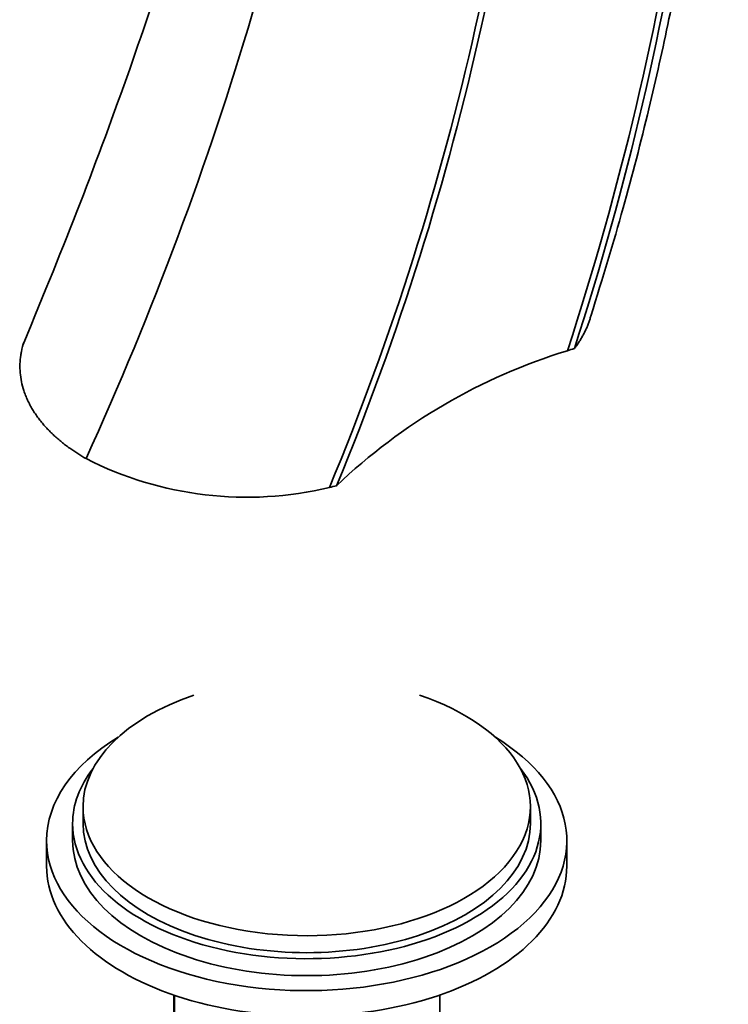
# Model space of a CAD drawing. Units: millimetres. Extents: x -409 to 1291, y 29 to 1163.
# Drawn here: x -294 to -226, y 129 to 224 of the extents above; entities that cross this region are included whole.
import ezdxf

# ---------------------------------------------------------------- set-up
doc = ezdxf.new("R2010")
doc.units = ezdxf.units.MM
doc.layers.add('DV3_0', color=7, linetype='Continuous')
doc.layers.add('Défaut', color=7, linetype='Continuous')

# ---------------------------------------------------------------- blocks, each defined once
blk = doc.blocks.new('SE2')
at = {"layer": 'DV3_0', "color": 7, "lineweight": 35}
for p, q in [((-288.379, 148.168), (-288.379, 146.535)), ((-245.379, 146.535), (-245.379, 148.168)), ((-289.379, 146.535), (-289.379, 144.902)), ((-244.379, 144.902), (-244.379, 146.535)), ((-291.879, 144.902), (-291.879, 142.453)), ((-241.879, 142.453), (-241.879, 144.902)), ((-279.664, 124.045), (-279.664, 130.05)), ((-279.593, 123.89), (-279.593, 130.025)), ((-254.094, 127.835), (-254.094, 130.05))]:
    blk.add_line(p, q, dxfattribs=at)
for centre, radius, start, end in [((-225.666, 138.93), 55.491, 106.92516, 133.71271), ((-216.601, 116.678), 79.448, 108.00083, 108.5078), ((-272.645, 211.907), 33.977, 242.95846, 283.53233), ((-271.874, 209.967), 31.911, 283.00203, 284.26309)]:
    blk.add_arc(centre, radius, start, end, dxfattribs=at)
for centre, major_axis, start_param, end_param in [((-266.879, 148.168), (-21.5, 0), 5.241367, 6.283185), ((-266.879, 148.168), (-21.5, 0), 0, 4.183411), ((-266.879, 144.902), (-25, 0), 5.523704, 6.283185), ((-266.879, 144.902), (-25, 0), 0, 3.901074), ((-266.879, 146.535), (-22.5, 0), 5.86232, 6.283185), ((-266.879, 146.535), (-22.5, 0), 0, 3.562458), ((-266.879, 146.535), (-21.5, 0), 0, 3.141593), ((-266.879, 144.902), (-22.5, 0), 0, 3.141593), ((-266.879, 142.453), (-25, 0), 0, 3.141593)]:
    blk.add_ellipse(centre, major_axis=major_axis, ratio=0.57735, start_param=start_param, end_param=end_param, dxfattribs=at)
for points, knots in [([(-239.577, 195.335), (-238.396, 199.157), (-236.508, 205.319), (-234.002, 215.045), (-232.079, 223.637), (-230.592, 231.36), (-229.471, 238.148), (-228.64, 244.019), (-228.04, 248.977), (-227.617, 253.03), (-227.334, 256.153), (-227.153, 258.387), (-227.045, 259.854), (-226.965, 260.994), (-226.886, 262.196), (-226.776, 263.997), (-226.643, 266.511), (-226.505, 269.821), (-226.392, 273.901), (-226.342, 278.623), (-226.389, 283.658), (-226.533, 288.578), (-226.756, 293.188), (-227.102, 298.377), (-227.601, 303.957), (-228.279, 309.796), (-229.034, 315.182), (-229.889, 320.389), (-230.891, 325.678), (-231.929, 330.477), (-233.009, 334.964), (-234.156, 339.318), (-235.587, 344.236), (-237.355, 349.693), (-239.495, 355.579), (-242.126, 362.008), (-243.975, 365.862), (-245.13, 368.25)], [0, 0, 0, 0, 0.053829, 0.103083, 0.147752, 0.187819, 0.223268, 0.254082, 0.280248, 0.301754, 0.318588, 0.330155, 0.337578, 0.342158, 0.348454, 0.356859, 0.371058, 0.38888, 0.410332, 0.43735, 0.466184, 0.493544, 0.519405, 0.543761, 0.581639, 0.61516, 0.645245, 0.676079, 0.708165, 0.741496, 0.765266, 0.793175, 0.825592, 0.862502, 0.903886, 0.949724, 1, 1, 1, 1]), ([(-272.672, 345.354), (-272.065, 343.524), (-271.122, 340.646), (-269.915, 336.044), (-269.056, 332.138), (-268.447, 328.85), (-268.03, 326.219), (-267.759, 324.258), (-267.567, 322.721), (-267.411, 321.351), (-267.259, 319.866), (-267.11, 318.219), (-266.97, 316.408), (-266.845, 314.43), (-266.696, 311.387), (-266.589, 307.057), (-266.646, 301.195), (-266.944, 294.743), (-267.521, 287.731), (-268.408, 280.191), (-269.683, 271.906), (-271.406, 262.859), (-273.635, 253.038), (-276.423, 242.441), (-279.834, 231.047), (-283.88, 218.962), (-288.726, 205.821), (-292.076, 197.623), (-294.127, 192.637)], [0, 0, 0, 0, 0.044041, 0.082167, 0.114413, 0.140808, 0.161373, 0.176708, 0.186564, 0.196534, 0.207559, 0.219639, 0.232774, 0.246964, 0.262209, 0.297576, 0.337583, 0.382213, 0.426765, 0.475115, 0.527274, 0.583255, 0.64307, 0.706731, 0.774247, 0.845629, 0.92088, 1, 1, 1, 1]), ([(-239.568, 195.368), (-239.577, 195.336), (-239.618, 195.188), (-239.699, 194.923), (-239.824, 194.574), (-239.967, 194.226), (-240.128, 193.878), (-240.307, 193.532), (-240.503, 193.188), (-240.718, 192.845), (-240.935, 192.528), (-241.084, 192.326), (-241.153, 192.237)], [0.7823991, 0.7823991, 0.7823991, 0.7823991, 0.788784, 0.8123807, 0.8360841, 0.8598941, 0.8838105, 0.9078332, 0.9319619, 0.9561965, 0.9805367, 1, 1, 1, 1]), ([(-288.092, 181.645), (-288.223, 181.72), (-288.488, 181.878), (-288.882, 182.124), (-289.277, 182.384), (-289.669, 182.658), (-290.056, 182.944), (-290.437, 183.245), (-290.812, 183.558), (-291.177, 183.886), (-291.533, 184.228), (-291.784, 184.488), (-292.008, 184.731), (-292.229, 184.982), (-292.525, 185.342), (-292.824, 185.743), (-293.105, 186.16), (-293.366, 186.591), (-293.604, 187.037), (-293.818, 187.498), (-293.97, 187.886), (-294.243, 188.685), (-294.486, 189.892), (-294.443, 191.147), (-294.269, 192.141), (-294.152, 192.576), (-294.045, 192.893)], [0, 0, 0, 0, 0.0219549, 0.0450921, 0.0688062, 0.0931032, 0.1179895, 0.1434722, 0.1695588, 0.1962574, 0.2235768, 0.2515263, 0.2573177, 0.2801159, 0.3093565, 0.3392596, 0.3698375, 0.4011037, 0.4330728, 0.4657603, 0.4991789, 0.5146355, 0.6331815, 0.7481681, 0.7719532, 0.8384374, 0.8384374, 0.8384374, 0.8384374])]:
    blk.add_open_spline(points, degree=3, knots=knots, dxfattribs=at)
for points in [[(-243.755, 359.166), (-238.985, 349.038), (-231.27, 325.908), (-226.472, 284.668), (-229.337, 239.17), (-236.722, 207.648), (-241.82, 192.017)], [(-243.709, 359.642), (-238.917, 349.517), (-231.112, 326.368), (-226.112, 285.058), (-228.776, 239.47), (-236.074, 207.891), (-241.153, 192.237)], [(-254.577, 341.043), (-250.855, 330.801), (-245.211, 307.641), (-243.456, 267.081), (-249.318, 223.172), (-258.648, 193.421), (-264.695, 178.874)], [(-254.306, 341.436), (-250.562, 331.196), (-244.855, 308.02), (-242.977, 267.4), (-248.714, 223.41), (-257.984, 193.608), (-264.012, 179.039)], [(-268.045, 339.454), (-264.731, 329.167), (-260.547, 306.298), (-261.942, 266.912), (-270.934, 224.529), (-281.676, 195.77), (-288.092, 181.645)]]:
    blk.add_open_spline(points, degree=3, dxfattribs=at)

msp = doc.modelspace()

# ---------------------------------------------------------------- block references
at = {"layer": 'Défaut'}
msp.add_blockref('SE2', (0, 0), dxfattribs=at)

doc.saveas('drawing.dxf')
